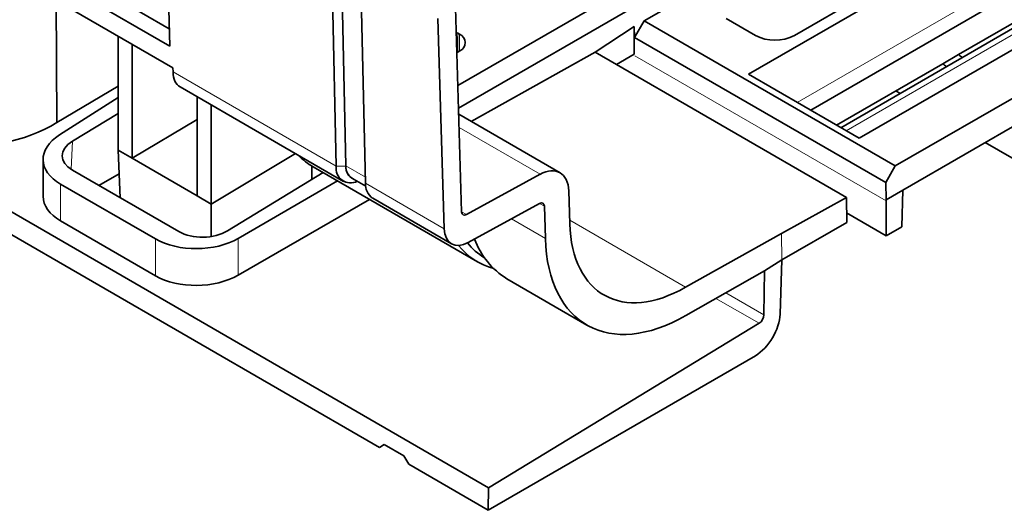
# Model space of a CAD drawing. Units: millimetres. Extents: x -27 to 1755, y -29 to 1231.
# Drawn here: x 1574 to 1603, y 826 to 841 of the extents above; entities that cross this region are included whole.
import ezdxf

# ---------------------------------------------------------------- set-up
doc = ezdxf.new("R2010")
doc.units = ezdxf.units.MM
doc.header["$LTSCALE"] = 2
doc.layers.get('0').update_dxf_attribs({"color": 1, "lineweight": 9})
doc.layers.add('320561', color=7, linetype='Continuous', lineweight=9)

# ---------------------------------------------------------------- blocks, each defined once
blk = doc.blocks.new('1048648-M_001_ISO_view')
at = {"linetype": 'Continuous', "lineweight": 35}
for p, q in [((135.298, -70.572), (-138.433, 87.449)), ((135.192, -69.445), (109.186, -54.432)), ((108.758, -54.679), (135.204, -69.946)), ((171.085, -59.725), (151.967, -70.762)), ((153.301, -69.639), (169.14, -60.495)), ((174.292, -61.577), (155.174, -72.614)), ((156.223, -73.415), (175.68, -62.182)), ((143.569, -71.738), (158.677, -63.027)), ((148.946, -69.214), (158.681, -63.601)), ((110.217, -63.627), (141.28, -81.559)), ((153.771, -71.804), (162.48, -66.776)), ((154.645, -72.308), (163.354, -67.281)), ((139.889, -67.372), (140.028, -73.423)), ((140.172, -67.367), (140.311, -73.415)), ((140.877, -73.913), (140.738, -67.861)), ((158.055, -70.193), (162.476, -67.64)), ((148.37, -68.311), (143.55, -71.09)), ((131.911, -68.617), (131.938, -72.162)), ((131.911, -68.617), (131.938, -72.162)), ((135.179, -68.882), (135.204, -69.946)), ((143.661, -74.741), (143.481, -68.842)), ((142.972, -69.151), (143.158, -75.23)), ((148.946, -69.214), (148.671, -69.697)), ((156.223, -73.415), (148.946, -69.214)), ((151.321, -69.149), (152.169, -69.639)), ((143.503, -69.553), (143.546, -69.575)), ((143.546, -69.575), (143.596, -69.604)), ((148.663, -69.377), (147.531, -70.125)), ((148.663, -69.377), (148.671, -69.697)), ((148.663, -70.179), (148.663, -69.377)), ((133.707, -69.654), (133.707, -72.957)), ((148.671, -69.697), (155.948, -73.898)), ((134.117, -69.891), (134.117, -73.194)), ((143.607, -70.088), (143.521, -70.14)), ((143.935, -72.125), (147.531, -70.125)), ((147.531, -70.125), (154.808, -74.326)), ((148.145, -70.479), (148.663, -70.179)), ((157.597, -70.457), (158.055, -70.193)), ((135.298, -70.572), (135.3, -70.694)), ((157.597, -70.457), (154.518, -72.235)), ((155.174, -72.614), (151.967, -70.762)), ((131.938, -72.162), (133.707, -71.105)), ((135.505, -71.13), (140.235, -73.86)), ((156.363, -71.317), (156.235, -71.243)), ((133.707, -71.434), (132.011, -72.519)), ((135.998, -71.414), (135.998, -74.28)), ((156.441, -74.113), (160.839, -71.574)), ((136.408, -71.651), (136.408, -74.517)), ((133.707, -71.895), (132.386, -72.697)), ((134.117, -73.194), (135.998, -72.071)), ((146.511, -73.612), (143.575, -71.917)), ((131.938, -72.162), (131.938, -72.162)), ((134.117, -73.194), (133.707, -72.957)), ((133.707, -72.957), (133.769, -74.333)), ((160.839, -73.901), (158.823, -72.737)), ((127.916, -73.191), (144.442, -82.731)), ((131.538, -73.227), (131.538, -74.29)), ((134.117, -73.194), (135.998, -74.28)), ((138.848, -73.059), (136.408, -74.517)), ((132.385, -73.534), (135.468, -75.314)), ((139.318, -73.416), (139.318, -73.81)), ((139.357, -73.439), (144.12, -76.189)), ((140.311, -73.419), (140.311, -73.415)), ((155.948, -73.898), (156.223, -73.415)), ((133.738, -73.638), (133.151, -73.977)), ((136.881, -75.292), (139.65, -73.608)), ((137.192, -75.51), (140.068, -73.849)), ((140.476, -73.764), (140.883, -73.999)), ((145.931, -73.657), (143.8, -74.821)), ((132.042, -73.94), (134.792, -75.527)), ((146.793, -75.086), (146.764, -74.138)), ((155.948, -73.898), (155.959, -74.391)), ((156.441, -74.113), (155.959, -74.391)), ((156.409, -75.174), (156.441, -74.113)), ((136.408, -74.517), (135.998, -74.28)), ((140.989, -74.381), (137.192, -76.573)), ((141.084, -74.35), (143.369, -75.669)), ((154.808, -74.326), (152.93, -75.373)), ((154.814, -75.052), (154.808, -74.326)), ((155.959, -74.391), (155.959, -74.428)), ((155.959, -74.428), (155.959, -75.434)), ((136.408, -74.517), (136.408, -75.457)), ((143.852, -75.631), (145.919, -74.502)), ((146.058, -74.582), (146.086, -75.516)), ((134.792, -76.591), (132.042, -75.003)), ((154.812, -74.772), (155.959, -75.434)), ((152.935, -76.136), (154.814, -75.052)), ((155.959, -75.434), (156.409, -75.174)), ((152.93, -75.373), (150.145, -76.923)), ((152.935, -76.136), (152.438, -76.447)), ((152.888, -77.702), (152.935, -76.136)), ((144.969, -76.678), (147.29, -78.018)), ((150.151, -77.743), (152.438, -76.447)), ((152.438, -76.447), (152.419, -77.727)), ((152.278, -77.968), (144.442, -82.731)), ((144.432, -83.379), (152.169, -78.906)), ((141.28, -81.559), (141.421, -81.478)), ((141.28, -81.559), (141.421, -81.478)), ((141.421, -81.478), (141.987, -81.804)), ((141.987, -81.804), (142.128, -82.049)), ((142.128, -82.049), (144.432, -83.379)), ((144.442, -82.731), (144.432, -83.379))]:
    blk.add_line(p, q, dxfattribs=at)
at = {"linetype": 'Continuous', "lineweight": 18}
for p, q in [((171.97, -60.847), (153.381, -71.578)), ((173.385, -61.663), (154.795, -72.395)), ((143.546, -69.575), (143.546, -70.125)), ((143.596, -70.094), (143.596, -69.604)), ((155.959, -74.428), (148.676, -70.224)), ((140.028, -73.423), (135.3, -70.694)), ((145.931, -73.657), (143.587, -72.304)), ((132.386, -72.697), (132.349, -73.512)), ((140.311, -73.419), (140.028, -73.423)), ((140.873, -73.74), (140.311, -73.415)), ((132.042, -73.94), (132.042, -75.003)), ((143.158, -75.23), (140.877, -73.913)), ((145.919, -74.502), (146.058, -74.582)), ((143.8, -74.821), (143.661, -74.741)), ((145.103, -74.948), (146.086, -75.516)), ((150.145, -76.923), (146.79, -74.986)), ((134.792, -76.591), (134.792, -75.527)), ((137.192, -75.51), (137.192, -76.573)), ((152.935, -76.136), (152.93, -75.373)), ((152.278, -77.968), (151.028, -77.246)), ((151.309, -77.086), (152.419, -77.727))]:
    blk.add_line(p, q, dxfattribs=at)
at = {"linetype": 'Continuous', "lineweight": 35}
for centre, radius, start, end in [((143.505, -69.848), 0.26, 293.037, 69.5611), ((152.735, -68.547), 1.23, 242.6097, 297.3903), ((140.445, -73.485), 0.421, 171.6229, 297.4848), ((140.686, -73.451), 0.377, 174.4716, 236.24), ((140.682, -73.454), 0.373, 174.7124, 243.4336), ((141.358, -73.952), 0.483, 175.3637, 235.3479), ((146.16, -74.756), 2.261, 200.0441, 238.2216), ((145.096, -74.496), 1.953, 218.6725, 254.9676), ((145.333, -74.434), 1.927, 218.8289, 238.2455)]:
    blk.add_arc(centre, radius, start, end, dxfattribs=at)
for centre, major_axis, ratio, start_param, end_param in [((158.516, -68.016), (-1.46, 2.621), 0.587367, 2.163956, 2.215907), ((136.001, -70.261), (0.493, 0.87), 0.572321, 2.378005, 3.137305), ((157.985, -68.322), (-1.538, 2.576), 0.56722, 2.146489, 2.19844), ((129.188, -70.575), (3.888, 0.091), 0.592198, 4.521252, 5.484224), ((133.258, -73.201), (1.72, 0.04), 0.592198, 2.368583, 3.913199), ((133.094, -73.105), (1.001, 0.024), 0.591376, 2.341732, 3.911843), ((142.182, -68.488), (2.813, 4.958), 0.572321, 2.975868, 3.137305), ((145.916, -74.654), (0.592, 1.044), 0.582601, 5.51962, 7.038056), ((133.258, -74.264), (1.72, 0.04), 0.592198, 3.127801, 3.913199), ((145.916, -74.668), (0.099, 0.174), 0.582601, 5.51962, 7.038056), ((143.803, -74.655), (0.099, 0.174), 0.582601, 2.378027, 3.896464), ((136.175, -74.883), (1, 0.024), 0.592999, 3.913131, 5.483242), ((143.865, -74.801), (0.494, 0.87), 0.582601, 2.378027, 3.896464), ((150.116, -73.068), (2.32, 4.088), 0.582601, 2.378027, 3.922644), ((136.008, -74.789), (1.72, 0.04), 0.592198, 3.913199, 5.457816), ((150.116, -73.068), (2.814, 4.957), 0.582601, 2.378027, 3.922644), ((136.008, -75.852), (1.72, 0.04), 0.592198, 3.913199, 5.457816), ((152.182, -78.096), (0.512, 0.859), 0.566823, 3.934989, 5.488332), ((152.277, -77.808), (0.102, 0.172), 0.566823, 3.961169, 5.505785)]:
    blk.add_ellipse(centre, major_axis=major_axis, ratio=ratio, start_param=start_param, end_param=end_param, dxfattribs=at)

msp = doc.modelspace()

# ---------------------------------------------------------------- block references
at = {"layer": '320561'}
msp.add_blockref('1048648-M_001_ISO_view', (1443.471, 909.708), dxfattribs=at)

doc.saveas('drawing.dxf')
